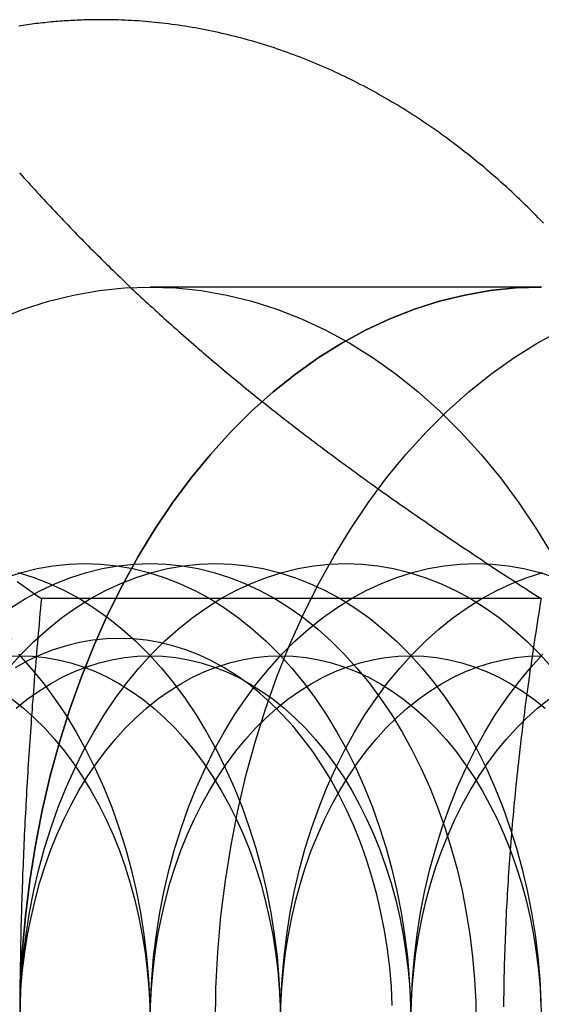
# Model space of a CAD drawing. Extents: x 0 to 1135, y -435 to 245.
# Drawn here: x 313 to 319, y -205 to -194 of the extents above; entities that cross this region are included whole.
import ezdxf

# ---------------------------------------------------------------- set-up
doc = ezdxf.new("R2010")
doc.units = 0
doc.header["$LTSCALE"] = 20
doc.linetypes.add('VERDECKT', pattern=[0.375, 0.25, -0.125])
doc.layers.get('0').update_dxf_attribs({"linetype": 'CONTINUOUS'})
doc.layers.add('STEMPEL', color=3, linetype='CONTINUOUS')

# ---------------------------------------------------------------- blocks, each defined once
blk = doc.blocks.new('A$CE52F3A2A')
at = {"color": 1, "linetype": 'VERDECKT'}
for p, q in [((318.84062, 103), (314.59798, 103)), ((308.10101, 99.188), (314.26652, 99.188))]:
    blk.add_line(p, q, dxfattribs=at)
at = {"color": 3, "linetype": 'CONTINUOUS'}
blk.add_line((318.83851, 99.6188), (313.41825, 99.6188), dxfattribs=at)
at = {"color": 3}
for points in [[(314.068, 105.9, 0), (314.044, 105.9, 0), (314.02, 105.9, 0), (313.997, 105.9, 0), (313.973, 105.899, 0), (313.95, 105.899, 0), (313.926, 105.898, 0), (313.903, 105.898, 0), (313.879, 105.897, 0), (313.855, 105.896, 0), (313.832, 105.895, 0), (313.808, 105.894, 0), (313.785, 105.893, 0), (313.761, 105.892, 0), (313.738, 105.891, 0), (313.714, 105.889, 0), (313.69, 105.888, 0), (313.667, 105.886, 0), (313.643, 105.884, 0), (313.62, 105.883, 0), (313.596, 105.881, 0), (313.573, 105.879, 0), (313.549, 105.877, 0), (313.526, 105.875, 0), (313.502, 105.872, 0), (313.479, 105.87, 0), (313.455, 105.867, 0), (313.432, 105.865, 0), (313.408, 105.862, 0), (313.385, 105.86, 0), (313.361, 105.857, 0), (313.338, 105.854, 0), (313.314, 105.851, 0), (313.291, 105.848, 0), (313.268, 105.845, 0), (313.244, 105.841, 0), (313.221, 105.838, 0), (313.197, 105.834, 0), (313.174, 105.831, 0)], [(318.864, 103.692, 0), (318.836, 103.722, 0), (318.808, 103.751, 0), (318.78, 103.779, 0), (318.751, 103.808, 0), (318.723, 103.837, 0), (318.694, 103.865, 0), (318.665, 103.893, 0), (318.636, 103.921, 0), (318.608, 103.949, 0), (318.579, 103.976, 0), (318.549, 104.004, 0), (318.52, 104.031, 0), (318.491, 104.058, 0), (318.462, 104.085, 0), (318.432, 104.112, 0), (318.402, 104.139, 0), (318.373, 104.165, 0), (318.343, 104.191, 0), (318.313, 104.217, 0), (318.283, 104.243, 0), (318.253, 104.269, 0), (318.223, 104.295, 0), (318.193, 104.32, 0), (318.162, 104.345, 0), (318.132, 104.37, 0), (318.101, 104.395, 0), (318.071, 104.42, 0), (318.04, 104.444, 0), (318.009, 104.468, 0), (317.978, 104.492, 0), (317.947, 104.516, 0), (317.916, 104.54, 0), (317.885, 104.564, 0), (317.853, 104.587, 0), (317.822, 104.61, 0), (317.791, 104.633, 0), (317.759, 104.656, 0), (317.728, 104.679, 0), (317.696, 104.701, 0), (317.664, 104.723, 0), (317.632, 104.745, 0), (317.6, 104.767, 0), (317.568, 104.789, 0), (317.536, 104.81, 0), (317.504, 104.831, 0), (317.472, 104.853, 0), (317.439, 104.873, 0), (317.407, 104.894, 0), (317.374, 104.915, 0), (317.342, 104.935, 0), (317.309, 104.955, 0), (317.276, 104.975, 0), (317.243, 104.995, 0), (317.21, 105.014, 0), (317.177, 105.033, 0), (317.144, 105.053, 0), (317.111, 105.071, 0), (317.078, 105.09, 0), (317.045, 105.109, 0), (317.011, 105.127, 0), (316.978, 105.145, 0), (316.944, 105.163, 0), (316.911, 105.181, 0), (316.877, 105.198, 0), (316.844, 105.216, 0), (316.81, 105.233, 0), (316.776, 105.25, 0), (316.742, 105.266, 0), (316.708, 105.283, 0), (316.674, 105.299, 0), (316.64, 105.315, 0), (316.606, 105.331, 0), (316.572, 105.347, 0), (316.537, 105.362, 0), (316.503, 105.377, 0), (316.469, 105.392, 0), (316.434, 105.407, 0), (316.4, 105.422, 0), (316.365, 105.436, 0), (316.331, 105.45, 0), (316.296, 105.464, 0), (316.261, 105.478, 0), (316.226, 105.492, 0), (316.191, 105.505, 0), (316.157, 105.518, 0), (316.122, 105.531, 0), (316.087, 105.544, 0), (316.052, 105.556, 0), (316.016, 105.569, 0), (315.981, 105.581, 0), (315.946, 105.593, 0), (315.911, 105.604, 0), (315.875, 105.616, 0), (315.84, 105.627, 0), (315.805, 105.638, 0), (315.769, 105.648, 0), (315.734, 105.659, 0), (315.698, 105.669, 0), (315.663, 105.679, 0), (315.627, 105.689, 0), (315.591, 105.699, 0), (315.555, 105.708, 0), (315.52, 105.717, 0), (315.484, 105.726, 0), (315.448, 105.735, 0), (315.412, 105.744, 0), (315.376, 105.752, 0), (315.34, 105.76, 0), (315.304, 105.768, 0), (315.268, 105.775, 0), (315.232, 105.783, 0), (315.196, 105.79, 0), (315.16, 105.797, 0), (315.124, 105.804, 0), (315.088, 105.81, 0), (315.052, 105.816, 0), (315.015, 105.823, 0), (314.979, 105.828, 0), (314.943, 105.834, 0), (314.907, 105.839, 0), (314.87, 105.844, 0), (314.834, 105.849, 0), (314.798, 105.854, 0), (314.761, 105.859, 0), (314.725, 105.863, 0), (314.688, 105.867, 0), (314.652, 105.871, 0), (314.616, 105.874, 0), (314.579, 105.877, 0), (314.543, 105.881, 0), (314.506, 105.883, 0), (314.47, 105.886, 0), (314.433, 105.888, 0), (314.397, 105.891, 0), (314.36, 105.893, 0), (314.324, 105.894, 0), (314.287, 105.896, 0), (314.25, 105.897, 0), (314.214, 105.898, 0), (314.177, 105.899, 0), (314.141, 105.9, 0), (314.104, 105.9, 0), (314.068, 105.9, 0)], [(313.182, 104.238, 0), (313.205, 104.211, 0), (313.229, 104.184, 0), (313.253, 104.158, 0), (313.277, 104.132, 0), (313.301, 104.105, 0), (313.325, 104.079, 0), (313.349, 104.053, 0), (313.372, 104.027, 0), (313.396, 104.001, 0), (313.42, 103.975, 0), (313.444, 103.95, 0), (313.468, 103.924, 0), (313.492, 103.898, 0), (313.516, 103.873, 0), (313.54, 103.847, 0), (313.564, 103.822, 0), (313.587, 103.796, 0), (313.611, 103.771, 0), (313.635, 103.746, 0), (313.659, 103.721, 0), (313.683, 103.696, 0), (313.707, 103.671, 0), (313.731, 103.646, 0), (313.756, 103.621, 0), (313.78, 103.596, 0), (313.804, 103.571, 0), (313.828, 103.546, 0), (313.852, 103.522, 0), (313.876, 103.497, 0), (313.901, 103.472, 0), (313.925, 103.448, 0), (313.949, 103.423, 0), (313.973, 103.399, 0), (313.998, 103.374, 0), (314.022, 103.35, 0), (314.047, 103.326, 0), (314.071, 103.302, 0), (314.096, 103.277, 0), (314.12, 103.253, 0), (314.145, 103.229, 0), (314.169, 103.205, 0), (314.194, 103.181, 0), (314.219, 103.157, 0), (314.244, 103.133, 0), (314.269, 103.109, 0), (314.293, 103.085, 0), (314.318, 103.061, 0), (314.343, 103.037, 0), (314.368, 103.013, 0), (314.393, 102.989, 0), (314.419, 102.966, 0), (314.444, 102.942, 0), (314.469, 102.918, 0), (314.494, 102.894, 0), (314.52, 102.871, 0), (314.545, 102.847, 0), (314.571, 102.823, 0), (314.596, 102.8, 0), (314.622, 102.776, 0), (314.648, 102.753, 0), (314.673, 102.729, 0), (314.699, 102.706, 0), (314.725, 102.682, 0), (314.751, 102.658, 0), (314.777, 102.635, 0), (314.803, 102.611, 0), (314.83, 102.588, 0), (314.856, 102.564, 0), (314.882, 102.541, 0), (314.909, 102.517, 0), (314.935, 102.494, 0), (314.962, 102.47, 0), (314.989, 102.447, 0), (315.016, 102.423, 0), (315.043, 102.4, 0), (315.07, 102.376, 0), (315.097, 102.353, 0), (315.124, 102.329, 0), (315.151, 102.306, 0), (315.178, 102.282, 0), (315.206, 102.259, 0), (315.234, 102.235, 0), (315.261, 102.212, 0), (315.289, 102.188, 0), (315.317, 102.165, 0), (315.345, 102.141, 0), (315.373, 102.118, 0), (315.401, 102.094, 0), (315.43, 102.07, 0), (315.458, 102.047, 0), (315.487, 102.023, 0), (315.515, 101.999, 0), (315.544, 101.976, 0), (315.573, 101.952, 0), (315.602, 101.928, 0)], [(313.155, 99.8057, 0), (313.192, 99.7793, 0), (313.229, 99.7528, 0), (313.267, 99.7262, 0), (313.304, 99.6995, 0), (313.342, 99.6727, 0), (313.38, 99.6458, 0), (313.418, 99.6188, 0)], [(315.602, 101.928, 0), (315.631, 101.904, 0), (315.66, 101.881, 0), (315.69, 101.857, 0), (315.719, 101.833, 0), (315.748, 101.81, 0), (315.778, 101.786, 0), (315.807, 101.762, 0), (315.837, 101.739, 0), (315.867, 101.715, 0), (315.896, 101.692, 0), (315.926, 101.668, 0), (315.956, 101.645, 0), (315.986, 101.621, 0), (316.016, 101.597, 0), (316.046, 101.574, 0), (316.076, 101.55, 0), (316.107, 101.527, 0), (316.137, 101.503, 0), (316.168, 101.48, 0), (316.198, 101.456, 0), (316.229, 101.433, 0), (316.259, 101.409, 0), (316.29, 101.386, 0), (316.321, 101.363, 0), (316.352, 101.339, 0), (316.383, 101.316, 0), (316.414, 101.292, 0), (316.446, 101.269, 0), (316.477, 101.245, 0), (316.508, 101.222, 0), (316.54, 101.198, 0), (316.572, 101.174, 0), (316.603, 101.151, 0), (316.635, 101.127, 0), (316.667, 101.104, 0), (316.699, 101.08, 0), (316.731, 101.057, 0), (316.764, 101.033, 0), (316.796, 101.009, 0), (316.829, 100.986, 0), (316.861, 100.962, 0), (316.894, 100.938, 0), (316.927, 100.914, 0), (316.96, 100.891, 0), (316.993, 100.867, 0), (317.026, 100.843, 0), (317.06, 100.819, 0), (317.093, 100.795, 0), (317.127, 100.772, 0), (317.16, 100.748, 0), (317.194, 100.724, 0), (317.228, 100.7, 0), (317.262, 100.676, 0), (317.297, 100.652, 0), (317.331, 100.627, 0), (317.366, 100.603, 0), (317.4, 100.579, 0), (317.435, 100.555, 0), (317.47, 100.531, 0), (317.505, 100.506, 0), (317.54, 100.482, 0), (317.576, 100.458, 0), (317.611, 100.433, 0), (317.647, 100.409, 0), (317.683, 100.384, 0), (317.719, 100.359, 0), (317.755, 100.335, 0), (317.791, 100.31, 0), (317.828, 100.285, 0), (317.864, 100.261, 0), (317.901, 100.236, 0), (317.938, 100.211, 0), (317.975, 100.186, 0), (318.013, 100.161, 0), (318.05, 100.136, 0), (318.088, 100.111, 0), (318.126, 100.085, 0), (318.164, 100.06, 0), (318.202, 100.035, 0), (318.24, 100.009, 0), (318.279, 99.9837, 0), (318.317, 99.9582, 0), (318.356, 99.9325, 0), (318.395, 99.9068, 0), (318.435, 99.881, 0), (318.474, 99.8552, 0), (318.514, 99.8292, 0), (318.554, 99.8032, 0), (318.594, 99.7771, 0), (318.634, 99.7509, 0), (318.675, 99.7247, 0), (318.715, 99.6983, 0), (318.756, 99.6719, 0), (318.797, 99.6454, 0), (318.839, 99.6188, 0)], [(313.418, 99.6188, 0), (313.413, 99.5648, 0), (313.408, 99.511, 0), (313.403, 99.4574, 0), (313.398, 99.404, 0), (313.393, 99.3508, 0), (313.389, 99.2978, 0), (313.384, 99.2449, 0), (313.379, 99.1923, 0), (313.375, 99.1398, 0), (313.37, 99.0875, 0), (313.366, 99.0353, 0), (313.361, 98.9834, 0), (313.357, 98.9316, 0), (313.353, 98.8799, 0), (313.348, 98.8284, 0), (313.344, 98.7771, 0), (313.34, 98.7259, 0), (313.336, 98.6749, 0), (313.332, 98.624, 0), (313.328, 98.5733, 0), (313.324, 98.5227, 0), (313.32, 98.4722, 0), (313.317, 98.4219, 0), (313.313, 98.3717, 0), (313.309, 98.3217, 0), (313.306, 98.2718, 0), (313.302, 98.222, 0), (313.299, 98.1723, 0), (313.295, 98.1228, 0), (313.292, 98.0733, 0), (313.288, 98.024, 0), (313.285, 97.9748, 0), (313.282, 97.9257, 0), (313.279, 97.8768, 0), (313.276, 97.8279, 0), (313.273, 97.7791, 0), (313.27, 97.7305, 0), (313.267, 97.6819, 0), (313.264, 97.6334, 0), (313.261, 97.585, 0), (313.258, 97.5368, 0), (313.255, 97.4886, 0), (313.253, 97.4404, 0), (313.25, 97.3924, 0), (313.248, 97.3445, 0), (313.245, 97.2966, 0), (313.243, 97.2488, 0), (313.24, 97.2011, 0), (313.238, 97.1535, 0), (313.235, 97.1059, 0), (313.233, 97.0584, 0), (313.231, 97.011, 0), (313.229, 96.9636, 0), (313.227, 96.9163, 0), (313.225, 96.869, 0), (313.223, 96.8218, 0), (313.221, 96.7747, 0), (313.219, 96.7276, 0), (313.217, 96.6805, 0), (313.215, 96.6335, 0), (313.213, 96.5866, 0), (313.212, 96.5396, 0), (313.21, 96.4928, 0), (313.208, 96.4459, 0), (313.207, 96.3991, 0), (313.205, 96.3524, 0), (313.204, 96.3056, 0), (313.202, 96.2589, 0), (313.201, 96.2122, 0), (313.2, 96.1656, 0), (313.199, 96.1189, 0), (313.197, 96.0723, 0), (313.196, 96.0257, 0), (313.195, 95.9791, 0), (313.194, 95.9325, 0), (313.193, 95.886, 0), (313.192, 95.8394, 0), (313.191, 95.7929, 0), (313.19, 95.7463, 0), (313.19, 95.6998, 0), (313.189, 95.6532, 0), (313.188, 95.6067, 0), (313.187, 95.5601, 0), (313.187, 95.5135, 0), (313.186, 95.4669, 0), (313.186, 95.4203, 0), (313.185, 95.3737, 0), (313.185, 95.3271, 0), (313.185, 95.2805, 0), (313.184, 95.2338, 0), (313.184, 95.1871, 0)], [(318.839, 99.6188, 0), (318.83, 99.5656, 0), (318.821, 99.5126, 0), (318.813, 99.4597, 0), (318.804, 99.407, 0), (318.796, 99.3545, 0), (318.788, 99.3022, 0), (318.78, 99.25, 0), (318.772, 99.198, 0), (318.764, 99.1461, 0), (318.756, 99.0944, 0), (318.748, 99.0428, 0), (318.741, 98.9914, 0), (318.733, 98.9401, 0), (318.726, 98.889, 0), (318.718, 98.838, 0), (318.711, 98.7871, 0), (318.704, 98.7364, 0), (318.697, 98.6858, 0), (318.69, 98.6354, 0), (318.683, 98.5851, 0), (318.676, 98.5349, 0), (318.67, 98.4848, 0), (318.663, 98.4348, 0), (318.657, 98.385, 0), (318.65, 98.3353, 0), (318.644, 98.2857, 0), (318.638, 98.2362, 0), (318.632, 98.1868, 0), (318.626, 98.1375, 0), (318.62, 98.0883, 0), (318.614, 98.0392, 0), (318.609, 97.9902, 0), (318.603, 97.9413, 0), (318.598, 97.8925, 0), (318.592, 97.8438, 0), (318.587, 97.7952, 0), (318.582, 97.7467, 0), (318.576, 97.6982, 0), (318.571, 97.6499, 0), (318.566, 97.6016, 0), (318.562, 97.5534, 0), (318.557, 97.5052, 0), (318.552, 97.4572, 0), (318.547, 97.4092, 0), (318.543, 97.3613, 0), (318.539, 97.3134, 0), (318.534, 97.2656, 0), (318.53, 97.2179, 0), (318.526, 97.1702, 0), (318.522, 97.1226, 0), (318.518, 97.075, 0), (318.514, 97.0275, 0), (318.51, 96.98, 0), (318.506, 96.9326, 0), (318.503, 96.8852, 0), (318.499, 96.8379, 0), (318.496, 96.7906, 0), (318.492, 96.7433, 0), (318.489, 96.6961, 0), (318.486, 96.6489, 0), (318.483, 96.6018, 0), (318.48, 96.5546, 0), (318.477, 96.5075, 0), (318.474, 96.4604, 0), (318.471, 96.4134, 0), (318.469, 96.3663, 0), (318.466, 96.3193, 0), (318.464, 96.2723, 0), (318.461, 96.2253, 0), (318.459, 96.1783, 0), (318.457, 96.1314, 0), (318.455, 96.0844, 0), (318.453, 96.0374, 0), (318.451, 95.9904, 0), (318.449, 95.9435, 0), (318.447, 95.8965, 0), (318.445, 95.8495, 0), (318.444, 95.8025, 0), (318.442, 95.7555, 0), (318.441, 95.7085, 0), (318.439, 95.6615, 0), (318.438, 95.6144, 0), (318.437, 95.5674, 0), (318.436, 95.5203, 0), (318.435, 95.4732, 0), (318.434, 95.426, 0), (318.433, 95.3788, 0), (318.433, 95.3316, 0), (318.432, 95.2844, 0), (318.432, 95.2371, 0), (318.431, 95.1898, 0)]]:
    blk.add_polyline3d(points, dxfattribs=at)
at = {"color": 1, "linetype": 'VERDECKT'}
for points in [[(314.598, 103, 0), (314.876, 102.99, 0), (315.152, 102.961, 0), (315.428, 102.913, 0), (315.702, 102.846, 0), (315.972, 102.76, 0), (316.24, 102.656, 0), (316.504, 102.532, 0), (316.763, 102.391, 0), (317.017, 102.232, 0), (317.265, 102.055, 0), (317.506, 101.862, 0), (317.741, 101.652, 0), (317.968, 101.426, 0), (318.187, 101.184, 0), (318.397, 100.928, 0), (318.598, 100.657, 0), (318.789, 100.372, 0), (318.971, 100.075, 0)], [(312.956, 102.656, 0), (313.223, 102.76, 0), (313.494, 102.846, 0), (313.768, 102.913, 0), (314.044, 102.961, 0), (314.32, 102.99, 0), (314.598, 103, 0)], [(313.184, 95, 0), (313.191, 95.3925, 0), (313.211, 95.7841, 0), (313.245, 96.1738, 0), (313.292, 96.5607, 0), (313.353, 96.9438, 0), (313.427, 97.3223, 0), (313.514, 97.6951, 0), (313.614, 98.0615, 0), (313.727, 98.4204, 0), (313.852, 98.7712, 0), (313.989, 99.1128, 0), (314.137, 99.4446, 0), (314.297, 99.7656, 0), (314.468, 100.075, 0), (314.649, 100.372, 0), (314.841, 100.657, 0), (315.042, 100.928, 0), (315.252, 101.184, 0), (315.471, 101.426, 0), (315.698, 101.652, 0), (315.932, 101.862, 0), (316.174, 102.055, 0), (316.422, 102.232, 0), (316.676, 102.391, 0), (316.935, 102.532, 0), (317.199, 102.656, 0), (317.466, 102.76, 0), (317.737, 102.846, 0), (318.011, 102.913, 0), (318.286, 102.961, 0), (318.563, 102.99, 0), (318.841, 103, 0)], [(318.841, 103, 0), (318.563, 102.99, 0), (318.286, 102.961, 0), (318.011, 102.913, 0), (317.737, 102.846, 0), (317.466, 102.76, 0), (317.199, 102.656, 0), (316.935, 102.532, 0), (316.676, 102.391, 0), (316.422, 102.232, 0), (316.174, 102.055, 0), (315.932, 101.862, 0), (315.698, 101.652, 0), (315.471, 101.426, 0), (315.252, 101.184, 0), (315.042, 100.928, 0), (314.841, 100.657, 0), (314.649, 100.372, 0), (314.468, 100.075, 0), (314.297, 99.7656, 0), (314.137, 99.4446, 0), (313.989, 99.1128, 0), (313.852, 98.7712, 0), (313.727, 98.4204, 0), (313.614, 98.0615, 0), (313.514, 97.6951, 0), (313.427, 97.3223, 0), (313.353, 96.9438, 0), (313.292, 96.5607, 0), (313.245, 96.1738, 0), (313.211, 95.7841, 0), (313.191, 95.3925, 0), (313.184, 95, 0)], [(315.305, 95, 0), (315.312, 95.3925, 0), (315.332, 95.7841, 0), (315.366, 96.1738, 0), (315.414, 96.5607, 0), (315.475, 96.9438, 0), (315.549, 97.3223, 0), (315.636, 97.6951, 0), (315.736, 98.0615, 0), (315.848, 98.4204, 0), (315.973, 98.7712, 0), (316.11, 99.1128, 0), (316.258, 99.4446, 0), (316.418, 99.7656, 0), (316.589, 100.075, 0), (316.77, 100.372, 0), (316.962, 100.657, 0), (317.163, 100.928, 0), (317.373, 101.184, 0), (317.592, 101.426, 0), (317.819, 101.652, 0), (318.054, 101.862, 0), (318.295, 102.055, 0), (318.543, 102.232, 0), (318.797, 102.391, 0), (319.056, 102.532, 0)], [(313.169, 99.016, 0), (313.305, 98.8651, 0), (313.437, 98.7048, 0), (313.562, 98.5355, 0), (313.682, 98.3578, 0), (313.795, 98.172, 0), (313.902, 97.9785, 0), (314.002, 97.7779, 0), (314.095, 97.5705, 0), (314.181, 97.357, 0), (314.259, 97.1378, 0), (314.329, 96.9134, 0), (314.391, 96.6844, 0), (314.446, 96.4514, 0), (314.492, 96.2149, 0), (314.53, 95.9755, 0), (314.56, 95.7337, 0), (314.581, 95.4901, 0), (314.594, 95.2453, 0), (314.598, 95, 0)], [(313.166, 99.9039, 0), (313.336, 99.8502, 0), (313.503, 99.7847, 0), (313.668, 99.7077, 0), (313.83, 99.6194, 0), (313.988, 99.5199, 0), (314.143, 99.4096, 0), (314.294, 99.2886, 0), (314.441, 99.1573, 0), (314.583, 99.016, 0), (314.72, 98.8651, 0), (314.851, 98.7048, 0), (314.977, 98.5355, 0), (315.096, 98.3578, 0), (315.21, 98.172, 0), (315.316, 97.9785, 0), (315.416, 97.7779, 0), (315.509, 97.5705, 0), (315.595, 97.357, 0), (315.673, 97.1378, 0), (315.743, 96.9134, 0), (315.806, 96.6844, 0), (315.86, 96.4514, 0), (315.906, 96.2149, 0), (315.944, 95.9755, 0), (315.974, 95.7337, 0), (315.995, 95.4901, 0), (316.008, 95.2453, 0), (316.012, 95, 0)], [(313.032, 99.8502, 0), (313.201, 99.9039, 0), (313.372, 99.9459, 0), (313.544, 99.9759, 0), (313.717, 99.994, 0), (313.891, 100, 0), (314.064, 99.994, 0), (314.237, 99.9759, 0), (314.41, 99.9459, 0), (314.581, 99.9039, 0), (314.75, 99.8502, 0), (314.917, 99.7847, 0), (315.082, 99.7077, 0), (315.244, 99.6194, 0), (315.403, 99.5199, 0), (315.558, 99.4096, 0), (315.709, 99.2886, 0), (315.855, 99.1573, 0), (315.997, 99.016, 0), (316.134, 98.8651, 0), (316.265, 98.7048, 0), (316.391, 98.5355, 0), (316.511, 98.3578, 0), (316.624, 98.172, 0), (316.731, 97.9785, 0), (316.831, 97.7779, 0), (316.923, 97.5705, 0), (317.009, 97.357, 0), (317.087, 97.1378, 0), (317.157, 96.9134, 0), (317.22, 96.6844, 0), (317.274, 96.4514, 0), (317.32, 96.2149, 0), (317.358, 95.9755, 0), (317.388, 95.7337, 0), (317.409, 95.4901, 0), (317.422, 95.2453, 0), (317.426, 95, 0)], [(313.086, 99.5199, 0), (313.245, 99.6193, 0), (313.407, 99.7076, 0), (313.572, 99.7846, 0), (313.739, 99.8501, 0), (313.908, 99.9038, 0), (314.079, 99.9458, 0), (314.251, 99.9758, 0), (314.425, 99.9939, 0), (314.598, 99.9999, 0), (314.771, 99.9939, 0), (314.945, 99.9758, 0), (315.117, 99.9458, 0), (315.288, 99.9038, 0), (315.457, 99.8501, 0), (315.624, 99.7846, 0), (315.789, 99.7076, 0), (315.951, 99.6193, 0), (316.11, 99.5199, 0), (316.265, 99.4095, 0), (316.416, 99.2886, 0), (316.562, 99.1573, 0), (316.704, 99.016, 0), (316.841, 98.865, 0), (316.972, 98.7047, 0), (317.098, 98.5355, 0), (317.218, 98.3577, 0), (317.331, 98.1719, 0), (317.438, 97.9784, 0), (317.538, 97.7778, 0), (317.63, 97.5705, 0), (317.716, 97.3569, 0), (317.794, 97.1377, 0), (317.864, 96.9134, 0), (317.927, 96.6844, 0), (317.981, 96.4514, 0), (318.027, 96.2149, 0), (318.066, 95.9754, 0), (318.095, 95.7336, 0), (318.116, 95.4901, 0), (318.129, 95.2453, 0), (318.133, 95, 0)], [(313.062, 98.8651, 0), (313.199, 99.016, 0), (313.341, 99.1573, 0), (313.487, 99.2886, 0), (313.638, 99.4096, 0), (313.793, 99.5199, 0), (313.952, 99.6194, 0), (314.114, 99.7077, 0), (314.279, 99.7847, 0), (314.446, 99.8502, 0), (314.615, 99.9039, 0), (314.786, 99.9459, 0), (314.959, 99.9759, 0), (315.132, 99.994, 0), (315.305, 100, 0), (315.479, 99.994, 0), (315.652, 99.9759, 0), (315.824, 99.9459, 0), (315.995, 99.9039, 0), (316.164, 99.8502, 0), (316.331, 99.7847, 0), (316.496, 99.7077, 0), (316.658, 99.6194, 0), (316.817, 99.5199, 0), (316.972, 99.4096, 0), (317.123, 99.2886, 0), (317.269, 99.1573, 0), (317.411, 99.016, 0), (317.548, 98.8651, 0), (317.679, 98.7048, 0), (317.805, 98.5355, 0), (317.925, 98.3578, 0), (318.038, 98.172, 0), (318.145, 97.9785, 0), (318.245, 97.7779, 0), (318.338, 97.5705, 0), (318.423, 97.357, 0), (318.501, 97.1378, 0), (318.571, 96.9134, 0), (318.634, 96.6844, 0), (318.688, 96.4514, 0), (318.735, 96.2149, 0), (318.773, 95.9755, 0), (318.802, 95.7337, 0), (318.824, 95.4901, 0), (318.836, 95.2453, 0), (318.841, 95, 0)], [(313.184, 95, 0), (313.188, 95.2453, 0), (313.201, 95.4901, 0), (313.222, 95.7337, 0), (313.252, 95.9755, 0), (313.29, 96.2149, 0), (313.336, 96.4514, 0), (313.39, 96.6844, 0), (313.453, 96.9134, 0), (313.523, 97.1378, 0), (313.601, 97.357, 0), (313.687, 97.5705, 0), (313.78, 97.7779, 0), (313.88, 97.9785, 0), (313.986, 98.172, 0), (314.1, 98.3578, 0), (314.219, 98.5355, 0), (314.345, 98.7048, 0), (314.476, 98.8651, 0), (314.613, 99.016, 0), (314.755, 99.1573, 0), (314.902, 99.2886, 0), (315.053, 99.4096, 0), (315.208, 99.5199, 0), (315.366, 99.6194, 0), (315.528, 99.7077, 0), (315.693, 99.7847, 0), (315.86, 99.8502, 0), (316.03, 99.9039, 0), (316.201, 99.9459, 0), (316.373, 99.9759, 0), (316.546, 99.994, 0), (316.719, 100, 0), (316.893, 99.994, 0), (317.066, 99.9759, 0), (317.238, 99.9459, 0), (317.409, 99.9039, 0), (317.578, 99.8502, 0), (317.746, 99.7847, 0), (317.91, 99.7077, 0), (318.072, 99.6194, 0), (318.231, 99.5199, 0), (318.386, 99.4096, 0), (318.537, 99.2886, 0), (318.684, 99.1573, 0), (318.825, 99.016, 0), (318.962, 98.8651, 0)], [(314.598, 95, 0), (314.602, 95.2453, 0), (314.615, 95.4901, 0), (314.636, 95.7337, 0), (314.666, 95.9755, 0), (314.704, 96.2149, 0), (314.75, 96.4514, 0), (314.805, 96.6844, 0), (314.867, 96.9134, 0), (314.937, 97.1378, 0), (315.015, 97.357, 0), (315.101, 97.5705, 0), (315.194, 97.7779, 0), (315.294, 97.9785, 0), (315.401, 98.172, 0), (315.514, 98.3578, 0), (315.634, 98.5355, 0), (315.759, 98.7048, 0), (315.891, 98.8651, 0), (316.027, 99.016, 0), (316.169, 99.1573, 0), (316.316, 99.2886, 0), (316.467, 99.4096, 0), (316.622, 99.5199, 0), (316.781, 99.6194, 0), (316.942, 99.7077, 0), (317.107, 99.7847, 0), (317.274, 99.8502, 0), (317.444, 99.9039, 0), (317.615, 99.9459, 0), (317.787, 99.9759, 0), (317.96, 99.994, 0), (318.134, 100, 0), (318.307, 99.994, 0), (318.48, 99.9759, 0), (318.652, 99.9459, 0), (318.823, 99.9039, 0), (318.993, 99.8502, 0)], [(316.012, 95, 0), (316.016, 95.2453, 0), (316.029, 95.4901, 0), (316.05, 95.7337, 0), (316.08, 95.9755, 0), (316.118, 96.2149, 0), (316.164, 96.4514, 0), (316.219, 96.6844, 0), (316.281, 96.9134, 0), (316.352, 97.1378, 0), (316.43, 97.357, 0), (316.515, 97.5705, 0), (316.608, 97.7779, 0), (316.708, 97.9785, 0), (316.815, 98.172, 0), (316.928, 98.3578, 0), (317.048, 98.5355, 0), (317.173, 98.7048, 0), (317.305, 98.8651, 0), (317.442, 99.016, 0), (317.583, 99.1573, 0), (317.73, 99.2886, 0), (317.881, 99.4096, 0), (318.036, 99.5199, 0), (318.195, 99.6194, 0), (318.357, 99.7077, 0), (318.521, 99.7847, 0), (318.689, 99.8502, 0), (318.858, 99.9039, 0)], [(317.426, 95, 0), (317.431, 95.2453, 0), (317.443, 95.4901, 0), (317.465, 95.7337, 0), (317.494, 95.9755, 0), (317.532, 96.2149, 0), (317.579, 96.4514, 0), (317.633, 96.6844, 0), (317.696, 96.9134, 0), (317.766, 97.1378, 0), (317.844, 97.357, 0), (317.929, 97.5705, 0), (318.022, 97.7779, 0), (318.122, 97.9785, 0), (318.229, 98.172, 0), (318.342, 98.3578, 0), (318.462, 98.5355, 0), (318.588, 98.7048, 0), (318.719, 98.8651, 0), (318.856, 99.016, 0)], [(317.224, 95.2055, 0), (317.214, 95.4105, 0), (317.196, 95.6145, 0), (317.171, 95.817, 0), (317.139, 96.0176, 0), (317.1, 96.2157, 0), (317.055, 96.4109, 0), (317.002, 96.6027, 0), (316.944, 96.7906, 0), (316.878, 96.9742, 0), (316.807, 97.1531, 0), (316.729, 97.3267, 0), (316.645, 97.4948, 0), (316.556, 97.6568, 0), (316.461, 97.8125, 0), (316.361, 97.9614, 0), (316.255, 98.1031, 0), (316.145, 98.2374, 0), (316.031, 98.3638, 0), (315.912, 98.4822, 0), (315.789, 98.5922, 0), (315.663, 98.6935, 0), (315.533, 98.7859, 0), (315.4, 98.8692, 0), (315.264, 98.9432, 0), (315.126, 99.0077, 0), (314.986, 99.0625, 0), (314.844, 99.1075, 0), (314.701, 99.1427, 0), (314.557, 99.1678, 0), (314.412, 99.183, 0), (314.267, 99.188, 0), (314.121, 99.183, 0), (313.976, 99.1678, 0), (313.832, 99.1427, 0), (313.689, 99.1075, 0), (313.547, 99.0625, 0), (313.407, 99.0077, 0), (313.269, 98.9432, 0), (313.133, 98.8692, 0)], [(313.103, 98.5277, 0), (313.224, 98.4309, 0), (313.341, 98.3259, 0), (313.454, 98.2128, 0), (313.564, 98.092, 0), (313.669, 97.9638, 0), (313.77, 97.8284, 0), (313.865, 97.6862, 0), (313.956, 97.5376, 0), (314.041, 97.3828, 0), (314.121, 97.2223, 0), (314.196, 97.0564, 0), (314.264, 96.8856, 0), (314.326, 96.7102, 0), (314.383, 96.5307, 0), (314.433, 96.3476, 0), (314.476, 96.1611, 0), (314.513, 95.9719, 0), (314.544, 95.7804, 0), (314.567, 95.5869, 0), (314.584, 95.3921, 0), (314.595, 95.1963, 0)], [(313.045, 98.9952, 0), (313.184, 99, 0), (313.323, 98.9952, 0), (313.461, 98.9807, 0), (313.599, 98.9567, 0), (313.736, 98.9231, 0), (313.871, 98.8801, 0), (314.005, 98.8278, 0), (314.137, 98.7662, 0), (314.266, 98.6955, 0), (314.393, 98.616, 0), (314.517, 98.5277, 0), (314.638, 98.4309, 0), (314.755, 98.3259, 0), (314.869, 98.2128, 0), (314.978, 98.092, 0), (315.083, 97.9638, 0), (315.184, 97.8284, 0), (315.279, 97.6862, 0), (315.37, 97.5376, 0), (315.456, 97.3828, 0), (315.536, 97.2223, 0), (315.61, 97.0564, 0), (315.678, 96.8856, 0), (315.741, 96.7102, 0), (315.797, 96.5307, 0), (315.847, 96.3476, 0), (315.89, 96.1611, 0), (315.927, 95.9719, 0), (315.958, 95.7804, 0), (315.982, 95.5869, 0), (315.999, 95.3921, 0), (316.009, 95.1963, 0)], [(313.144, 98.4309, 0), (313.265, 98.5277, 0), (313.389, 98.616, 0), (313.516, 98.6955, 0), (313.645, 98.7662, 0), (313.777, 98.8278, 0), (313.911, 98.8801, 0), (314.046, 98.9231, 0), (314.183, 98.9567, 0), (314.321, 98.9807, 0), (314.459, 98.9952, 0), (314.598, 99, 0), (314.737, 98.9952, 0), (314.875, 98.9807, 0), (315.013, 98.9567, 0), (315.15, 98.9231, 0), (315.285, 98.8801, 0), (315.419, 98.8278, 0), (315.551, 98.7662, 0), (315.68, 98.6955, 0), (315.807, 98.616, 0), (315.931, 98.5277, 0), (316.052, 98.4309, 0), (316.169, 98.3259, 0), (316.283, 98.2128, 0), (316.392, 98.092, 0), (316.497, 97.9638, 0), (316.598, 97.8284, 0), (316.694, 97.6862, 0), (316.784, 97.5376, 0), (316.87, 97.3828, 0), (316.95, 97.2223, 0), (317.024, 97.0564, 0), (317.092, 96.8856, 0), (317.155, 96.7102, 0), (317.211, 96.5307, 0), (317.261, 96.3476, 0), (317.305, 96.1611, 0), (317.342, 95.9719, 0), (317.372, 95.7804, 0), (317.396, 95.5869, 0), (317.413, 95.3921, 0), (317.423, 95.1963, 0)], [(313.187, 95.1963, 0), (313.197, 95.3921, 0), (313.214, 95.5869, 0), (313.238, 95.7804, 0), (313.269, 95.9719, 0), (313.306, 96.1611, 0), (313.349, 96.3476, 0), (313.399, 96.5307, 0), (313.455, 96.7102, 0), (313.518, 96.8856, 0), (313.586, 97.0564, 0), (313.66, 97.2223, 0), (313.74, 97.3828, 0), (313.826, 97.5376, 0), (313.916, 97.6862, 0), (314.012, 97.8284, 0), (314.113, 97.9638, 0), (314.218, 98.092, 0), (314.327, 98.2128, 0), (314.441, 98.3259, 0), (314.558, 98.4309, 0), (314.679, 98.5277, 0), (314.803, 98.616, 0), (314.93, 98.6955, 0), (315.059, 98.7662, 0), (315.191, 98.8278, 0), (315.325, 98.8801, 0), (315.46, 98.9231, 0), (315.597, 98.9567, 0), (315.735, 98.9807, 0), (315.873, 98.9952, 0), (316.012, 99, 0), (316.151, 98.9952, 0), (316.289, 98.9807, 0), (316.427, 98.9567, 0), (316.564, 98.9231, 0), (316.699, 98.8801, 0), (316.833, 98.8278, 0), (316.965, 98.7662, 0), (317.095, 98.6955, 0), (317.222, 98.616, 0), (317.346, 98.5277, 0), (317.466, 98.4309, 0), (317.584, 98.3259, 0), (317.697, 98.2128, 0), (317.807, 98.092, 0), (317.912, 97.9638, 0), (318.012, 97.8284, 0), (318.108, 97.6862, 0), (318.199, 97.5376, 0), (318.284, 97.3828, 0), (318.364, 97.2223, 0), (318.438, 97.0564, 0), (318.507, 96.8856, 0), (318.569, 96.7102, 0), (318.625, 96.5307, 0), (318.675, 96.3476, 0), (318.719, 96.1611, 0), (318.756, 95.9719, 0), (318.786, 95.7804, 0), (318.81, 95.5869, 0), (318.827, 95.3921, 0), (318.837, 95.1963, 0)], [(314.601, 95.1963, 0), (314.612, 95.3921, 0), (314.629, 95.5869, 0), (314.652, 95.7804, 0), (314.683, 95.9719, 0), (314.72, 96.1611, 0), (314.763, 96.3476, 0), (314.813, 96.5307, 0), (314.87, 96.7102, 0), (314.932, 96.8856, 0), (315, 97.0564, 0), (315.075, 97.2223, 0), (315.155, 97.3828, 0), (315.24, 97.5376, 0), (315.331, 97.6862, 0), (315.426, 97.8284, 0), (315.527, 97.9638, 0), (315.632, 98.092, 0), (315.742, 98.2128, 0), (315.855, 98.3259, 0), (315.972, 98.4309, 0), (316.093, 98.5277, 0), (316.217, 98.616, 0), (316.344, 98.6955, 0), (316.474, 98.7662, 0), (316.605, 98.8278, 0), (316.739, 98.8801, 0), (316.875, 98.9231, 0), (317.011, 98.9567, 0), (317.149, 98.9807, 0), (317.288, 98.9952, 0), (317.426, 99, 0), (317.565, 98.9952, 0), (317.704, 98.9807, 0), (317.841, 98.9567, 0), (317.978, 98.9231, 0), (318.114, 98.8801, 0), (318.247, 98.8278, 0), (318.379, 98.7662, 0), (318.509, 98.6955, 0), (318.636, 98.616, 0), (318.76, 98.5277, 0), (318.881, 98.4309, 0)], [(316.016, 95.1963, 0), (316.026, 95.3921, 0), (316.043, 95.5869, 0), (316.067, 95.7804, 0), (316.097, 95.9719, 0), (316.134, 96.1611, 0), (316.178, 96.3476, 0), (316.227, 96.5307, 0), (316.284, 96.7102, 0), (316.346, 96.8856, 0), (316.415, 97.0564, 0), (316.489, 97.2223, 0), (316.569, 97.3828, 0), (316.654, 97.5376, 0), (316.745, 97.6862, 0), (316.841, 97.8284, 0), (316.941, 97.9638, 0), (317.046, 98.092, 0), (317.156, 98.2128, 0), (317.269, 98.3259, 0), (317.387, 98.4309, 0), (317.507, 98.5277, 0), (317.631, 98.616, 0), (317.758, 98.6955, 0), (317.888, 98.7662, 0), (318.02, 98.8278, 0), (318.153, 98.8801, 0), (318.289, 98.9231, 0), (318.426, 98.9567, 0), (318.563, 98.9807, 0), (318.702, 98.9952, 0), (318.841, 99, 0)], [(317.426, 95, 0), (317.43, 95.1963, 0), (317.44, 95.3921, 0), (317.457, 95.5869, 0), (317.481, 95.7804, 0), (317.511, 95.9719, 0), (317.548, 96.1611, 0), (317.592, 96.3476, 0), (317.642, 96.5307, 0), (317.698, 96.7102, 0), (317.76, 96.8856, 0), (317.829, 97.0564, 0), (317.903, 97.2223, 0), (317.983, 97.3828, 0), (318.068, 97.5376, 0), (318.159, 97.6862, 0), (318.255, 97.8284, 0), (318.355, 97.9638, 0), (318.46, 98.092, 0), (318.57, 98.2128, 0), (318.683, 98.3259, 0), (318.801, 98.4309, 0), (318.922, 98.5277, 0)]]:
    blk.add_polyline3d(points, dxfattribs=at)

msp = doc.modelspace()

# ---------------------------------------------------------------- block references
at = {"layer": 'STEMPEL'}
msp.add_blockref('A$CE52F3A2A', (0, -300), dxfattribs=at)

doc.saveas('drawing.dxf')
